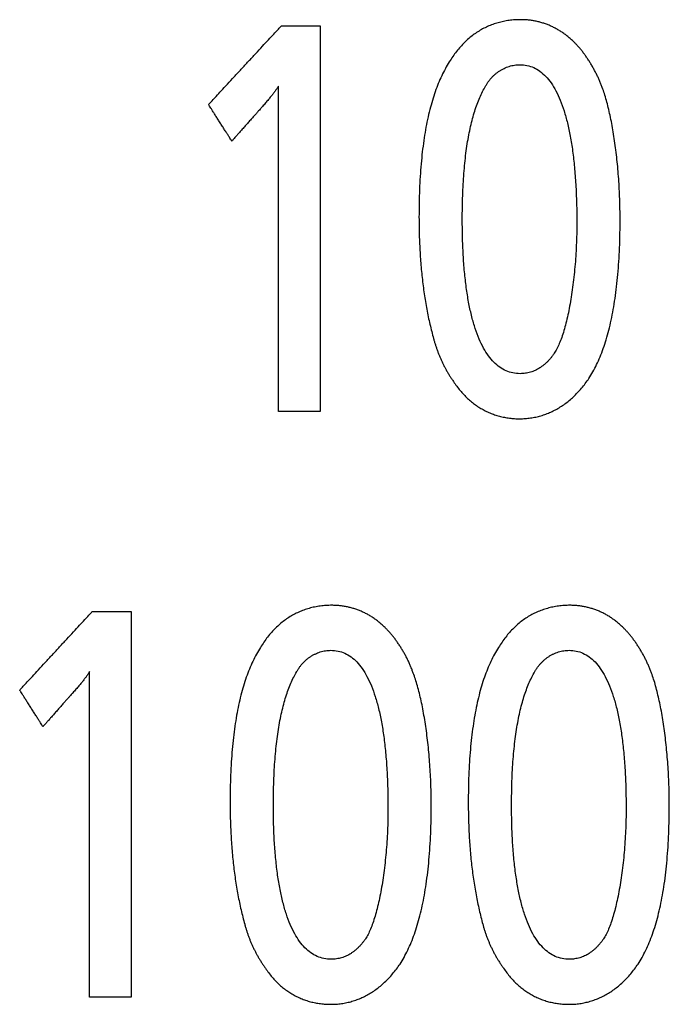
# Model space of a CAD drawing. Units: millimetres. Extents: x 14 to 405, y 10 to 286.
# Drawn here: x 333 to 335, y 175 to 177 of the extents above; entities that cross this region are included whole.
import ezdxf

# ---------------------------------------------------------------- set-up
doc = ezdxf.new("R2010")
doc.units = ezdxf.units.MM
doc.layers.get('0').update_dxf_attribs({"linetype": 'CONTINUOUS'})

msp = doc.modelspace()

# ---------------------------------------------------------------- linework, layer by layer
at = {"linetype": 'Continuous'}
for points, knots in [([(334.7696, 177.1854), (334.7716, 177.1835), (334.7756, 177.1795), (334.7814, 177.1732), (334.7871, 177.1666), (334.7927, 177.1595), (334.7982, 177.1521), (334.8036, 177.1445), (334.8089, 177.1365), (334.8139, 177.1284), (334.8188, 177.12), (334.8235, 177.1115), (334.828, 177.1028), (334.8322, 177.0941), (334.8361, 177.0853), (334.8398, 177.0764), (334.8441, 177.0652), (334.8489, 177.0512), (334.8541, 177.0337), (334.859, 177.015), (334.8636, 176.995), (334.8679, 176.974), (334.8718, 176.9519), (334.8754, 176.929), (334.8786, 176.9053), (334.8814, 176.8809), (334.8838, 176.8559), (334.8858, 176.8304), (334.8874, 176.8046), (334.8885, 176.7786), (334.8892, 176.7524), (334.8895, 176.7222), (334.8892, 176.6886), (334.8881, 176.652), (334.8863, 176.617), (334.8838, 176.5835), (334.8805, 176.5515), (334.8766, 176.521), (334.8719, 176.4921), (334.8665, 176.4646), (334.8604, 176.4386), (334.8536, 176.4141), (334.8461, 176.3911), (334.8378, 176.3695), (334.8289, 176.3494), (334.8192, 176.3307), (334.8094, 176.3143), (334.7994, 176.3003), (334.7896, 176.2879), (334.7794, 176.2765), (334.7688, 176.2659), (334.7578, 176.2561), (334.7464, 176.2472), (334.7346, 176.2392), (334.7224, 176.2321), (334.71, 176.226), (334.6972, 176.2207), (334.6842, 176.2164), (334.6708, 176.213), (334.6573, 176.2106), (334.6434, 176.2091), (334.6296, 176.2086), (334.6159, 176.209), (334.6025, 176.2103), (334.5894, 176.2124), (334.5766, 176.2154), (334.564, 176.2192), (334.5518, 176.2238), (334.54, 176.2293), (334.5285, 176.2356), (334.5174, 176.2427), (334.5067, 176.2506), (334.4964, 176.2593), (334.4865, 176.2689), (334.477, 176.2792), (334.468, 176.2903), (334.4608, 176.3005), (334.4547, 176.3093), (334.4499, 176.3166), (334.4453, 176.3239), (334.4409, 176.3314), (334.4368, 176.3389), (334.4328, 176.3465), (334.429, 176.3541), (334.4254, 176.3618), (334.422, 176.3695), (334.4189, 176.3773), (334.4159, 176.3851), (334.4131, 176.3929), (334.4105, 176.4008), (334.4081, 176.4087), (334.4051, 176.4201), (334.4009, 176.435), (334.3964, 176.4538), (334.3921, 176.473), (334.3882, 176.4926), (334.3847, 176.5125), (334.3815, 176.5329), (334.3787, 176.5536), (334.3762, 176.5747), (334.374, 176.5961), (334.3722, 176.6178), (334.3708, 176.6399), (334.3696, 176.6622), (334.3688, 176.6849), (334.3683, 176.7079), (334.3681, 176.7355), (334.3684, 176.7673), (334.3694, 176.8026), (334.3711, 176.8365), (334.3735, 176.8689), (334.3766, 176.8999), (334.3804, 176.9294), (334.3849, 176.9576), (334.39, 176.9843), (334.3959, 177.0097), (334.4026, 177.0337), (334.4099, 177.0563), (334.4179, 177.0776), (334.4267, 177.0976), (334.4362, 177.1163), (334.4461, 177.1329), (334.4556, 177.1478), (334.4652, 177.1609), (334.4753, 177.173), (334.4859, 177.1842), (334.4969, 177.1945), (334.5085, 177.2037), (334.5205, 177.212), (334.533, 177.2194), (334.5459, 177.2257), (334.5593, 177.2311), (334.573, 177.2355), (334.5872, 177.239), (334.6018, 177.2414), (334.6167, 177.2429), (334.6302, 177.2433), (334.6421, 177.243), (334.6522, 177.2423), (334.6622, 177.241), (334.672, 177.2391), (334.6818, 177.2368), (334.6914, 177.2339), (334.7009, 177.2306), (334.7102, 177.2267), (334.7193, 177.2223), (334.7282, 177.2174), (334.737, 177.212), (334.7455, 177.2061), (334.7538, 177.1997), (334.7619, 177.1928), (334.7671, 177.1879), (334.7696, 177.1854)], [0, 0, 0, 0, 0.008274, 0.016823, 0.025623, 0.034647, 0.043865, 0.053248, 0.062766, 0.072388, 0.082082, 0.091817, 0.101561, 0.111283, 0.12095, 0.130534, 0.140002, 0.156934, 0.175138, 0.194534, 0.215033, 0.236545, 0.258975, 0.282226, 0.306202, 0.330803, 0.355929, 0.381481, 0.407358, 0.43346, 0.459687, 0.485939, 0.524032, 0.560596, 0.595655, 0.629235, 0.661365, 0.692075, 0.721399, 0.749377, 0.77605, 0.801465, 0.825676, 0.848743, 0.870734, 0.891724, 0.9118, 0.927871, 0.943555, 0.95888, 0.973876, 0.988577, 1.003016, 1.017231, 1.03126, 1.045145, 1.058931, 1.072662, 1.086385, 1.10015, 1.114004, 1.127998, 1.14165, 1.155091, 1.168364, 1.181508, 1.194567, 1.207586, 1.220608, 1.233679, 1.246843, 1.260145, 1.273627, 1.287332, 1.3013, 1.315569, 1.330176, 1.338921, 1.347631, 1.356303, 1.36494, 1.373538, 1.382099, 1.39062, 1.399102, 1.407542, 1.415939, 1.424293, 1.432601, 1.440862, 1.449075, 1.457238, 1.476264, 1.495604, 1.515259, 1.535228, 1.555511, 1.576106, 1.59701, 1.61822, 1.639733, 1.661545, 1.683652, 1.706048, 1.728729, 1.751689, 1.774921, 1.811729, 1.847064, 1.880957, 1.91344, 1.944546, 1.974315, 2.002786, 2.030004, 2.056019, 2.080883, 2.104657, 2.127405, 2.149202, 2.170127, 2.190267, 2.206964, 2.223172, 2.23894, 2.254324, 2.269379, 2.284166, 2.298748, 2.31319, 2.327559, 2.341921, 2.356343, 2.370891, 2.385627, 2.400611, 2.415901, 2.42608, 2.436196, 2.446264, 2.4563, 2.46632, 2.47634, 2.486376, 2.496444, 2.506562, 2.516744, 2.527009, 2.537372, 2.547849, 2.558458, 2.569214, 2.569214, 2.569214, 2.569214]), ([(333.8227, 177.0233), (333.8235, 177.0242), (333.8265, 177.0275), (333.8331, 177.0346), (333.8433, 177.0456), (333.8565, 177.0599), (333.8721, 177.0768), (333.8894, 177.0955), (333.9077, 177.1152), (333.9263, 177.1353), (333.9446, 177.1551), (333.9618, 177.1737), (333.9774, 177.1906), (333.9907, 177.2049), (334.0009, 177.2159), (334.0075, 177.223), (334.0105, 177.2263), (334.0113, 177.2272)], [0, 0, 0, 0, 0.0035383, 0.0134947, 0.028882, 0.0487127, 0.0719993, 0.0977545, 0.1249908, 0.1527209, 0.1799572, 0.2057124, 0.228999, 0.2488297, 0.264217, 0.2741734, 0.2777117, 0.2777117, 0.2777117, 0.2777117]), ([(334.0113, 177.2272), (334.0117, 177.2272), (334.0134, 177.2272), (334.0169, 177.2272), (334.0223, 177.2272), (334.0294, 177.2272), (334.0377, 177.2272), (334.047, 177.2272), (334.0567, 177.2272), (334.0667, 177.2272), (334.0764, 177.2272), (334.0857, 177.2272), (334.094, 177.2272), (334.1011, 177.2272), (334.1065, 177.2272), (334.11, 177.2272), (334.1117, 177.2272), (334.1121, 177.2272)], [0, 0, 0, 0, 0.0012841, 0.0048975, 0.0104819, 0.0176789, 0.0261301, 0.0354772, 0.0453618, 0.0554256, 0.0653103, 0.0746574, 0.0831086, 0.0903056, 0.09589, 0.0995034, 0.1007875, 0.1007875, 0.1007875, 0.1007875]), ([(334.1121, 177.2272), (334.1121, 177.2229), (334.1121, 177.2067), (334.1121, 177.1721), (334.1121, 177.1179), (334.1121, 177.0477), (334.1121, 176.965), (334.1121, 176.8735), (334.1121, 176.7766), (334.1121, 176.678), (334.1121, 176.5811), (334.1121, 176.4896), (334.1121, 176.4069), (334.1121, 176.3367), (334.1121, 176.2825), (334.1121, 176.2478), (334.1121, 176.2316), (334.1121, 176.2274)], [0, 0, 0, 0, 0.0127377, 0.0485811, 0.1039754, 0.1753659, 0.2591979, 0.3519168, 0.4499676, 0.5497959, 0.6478467, 0.7405656, 0.8243976, 0.8957881, 0.9511824, 0.9870258, 0.9997635, 0.9997635, 0.9997635, 0.9997635]), ([(334.5408, 177.0712), (334.5381, 177.0664), (334.5326, 177.0566), (334.5254, 177.0409), (334.5186, 177.024), (334.5124, 177.0059), (334.5068, 176.9865), (334.5017, 176.9659), (334.4972, 176.944), (334.4932, 176.9209), (334.4898, 176.8966), (334.4868, 176.871), (334.4845, 176.8442), (334.4826, 176.8161), (334.4813, 176.7868), (334.4806, 176.7562), (334.4803, 176.7187), (334.4808, 176.6758), (334.4829, 176.6289), (334.4863, 176.5853), (334.4911, 176.5448), (334.4972, 176.5076), (334.5046, 176.4738), (334.5134, 176.4432), (334.5234, 176.4161), (334.5348, 176.3924), (334.5474, 176.3721), (334.5614, 176.3553), (334.5767, 176.3421), (334.5934, 176.3325), (334.6114, 176.3268), (334.6262, 176.3254), (334.6371, 176.3258), (334.6439, 176.3265), (334.6505, 176.3277), (334.6571, 176.3294), (334.6635, 176.3316), (334.6697, 176.3342), (334.6758, 176.3373), (334.6818, 176.3409), (334.6876, 176.345), (334.6932, 176.3494), (334.6987, 176.3544), (334.704, 176.3597), (334.7092, 176.3655), (334.7142, 176.3718), (334.72, 176.3797), (334.726, 176.3904), (334.7323, 176.4041), (334.7383, 176.4199), (334.744, 176.4376), (334.7493, 176.4571), (334.7543, 176.4783), (334.7588, 176.5008), (334.7629, 176.5247), (334.7666, 176.5498), (334.7697, 176.5759), (334.7724, 176.6028), (334.7745, 176.6305), (334.7761, 176.6587), (334.777, 176.6873), (334.7774, 176.7237), (334.7768, 176.7667), (334.7748, 176.8151), (334.7714, 176.8601), (334.7668, 176.9018), (334.7608, 176.94), (334.7534, 176.9748), (334.7448, 177.0061), (334.7349, 177.034), (334.7238, 177.0583), (334.7113, 177.079), (334.6975, 177.0962), (334.6824, 177.1097), (334.6659, 177.1195), (334.6481, 177.1253), (334.6334, 177.1268), (334.6225, 177.1264), (334.6155, 177.1255), (334.6086, 177.1242), (334.6018, 177.1223), (334.5951, 177.1199), (334.5885, 177.117), (334.5821, 177.1136), (334.5759, 177.1098), (334.57, 177.1055), (334.5643, 177.1008), (334.5589, 177.0957), (334.5538, 177.0901), (334.549, 177.0842), (334.5446, 177.0779), (334.5421, 177.0734), (334.5408, 177.0712)], [0, 0, 0, 0, 0.0164, 0.033653, 0.051823, 0.070964, 0.091123, 0.112339, 0.134646, 0.158073, 0.182646, 0.208387, 0.235315, 0.263445, 0.292794, 0.323373, 0.355193, 0.405205, 0.452108, 0.495907, 0.536617, 0.574267, 0.608903, 0.640598, 0.669459, 0.695642, 0.719377, 0.740987, 0.760921, 0.779769, 0.798252, 0.817152, 0.824066, 0.830887, 0.837649, 0.844382, 0.85112, 0.857892, 0.86473, 0.871662, 0.878713, 0.88591, 0.893273, 0.900824, 0.90858, 0.916559, 0.924775, 0.938043, 0.953171, 0.970101, 0.988743, 1.008987, 1.030712, 1.053789, 1.078084, 1.103459, 1.129777, 1.156896, 1.184676, 1.212976, 1.241656, 1.270575, 1.322233, 1.370624, 1.415756, 1.457649, 1.496331, 1.531853, 1.564287, 1.593742, 1.620377, 1.644419, 1.666195, 1.686164, 1.704934, 1.723255, 1.741953, 1.748959, 1.755974, 1.763013, 1.770084, 1.777196, 1.784353, 1.791562, 1.798826, 1.806149, 1.813535, 1.820986, 1.82851, 1.83611, 1.843796, 1.851574, 1.851574, 1.851574, 1.851574]), ([(334.0037, 177.0712), (334.0031, 177.0703), (334.0021, 177.0683), (334.0003, 177.0655), (333.9983, 177.0625), (333.9962, 177.0595), (333.9939, 177.0563), (333.9914, 177.0529), (333.9887, 177.0495), (333.9858, 177.0458), (333.9827, 177.042), (333.9794, 177.0381), (333.976, 177.034), (333.9723, 177.0297), (333.9684, 177.0252), (333.9645, 177.0205), (333.9614, 177.0175), (333.9602, 177.0158)], [0, 0, 0, 0, 0.00317774, 0.00653607, 0.01008478, 0.01383313, 0.01778987, 0.02196336, 0.02636161, 0.03099238, 0.0358632, 0.04098139, 0.04635415, 0.05198856, 0.05789159, 0.06407017, 0.07053107, 0.07053107, 0.07053107, 0.07053107]), ([(334.0037, 177.0613), (334.0037, 177.0614), (334.0037, 177.0615), (334.0037, 177.0619), (334.0037, 177.0624), (334.0037, 177.0631), (334.0037, 177.0639), (334.0037, 177.0648), (334.0037, 177.0657), (334.0037, 177.0667), (334.0037, 177.0677), (334.0037, 177.0686), (334.0037, 177.0694), (334.0037, 177.0701), (334.0037, 177.0706), (334.0037, 177.071), (334.0037, 177.0711), (334.0037, 177.0712)], [0, 0, 0, 0, 0.000125332, 0.000478012, 0.001023062, 0.001725506, 0.002550368, 0.003462671, 0.004427439, 0.005409695, 0.006374463, 0.007286766, 0.008111628, 0.008814072, 0.009359123, 0.009711802, 0.009837134, 0.009837134, 0.009837134, 0.009837134]), ([(334.0037, 177.0085), (334.0037, 177.0087), (334.0037, 177.0096), (334.0037, 177.0114), (334.0037, 177.0143), (334.0037, 177.018), (334.0037, 177.0224), (334.0037, 177.0272), (334.0037, 177.0323), (334.0037, 177.0375), (334.0037, 177.0426), (334.0037, 177.0475), (334.0037, 177.0518), (334.0037, 177.0555), (334.0037, 177.0584), (334.0037, 177.0602), (334.0037, 177.0611), (334.0037, 177.0613)], [0, 0, 0, 0, 0.00067284, 0.00256617, 0.00549223, 0.00926324, 0.01369145, 0.01858908, 0.02376836, 0.02904152, 0.0342208, 0.03911843, 0.04354664, 0.04731765, 0.05024371, 0.05213704, 0.05280988, 0.05280988, 0.05280988, 0.05280988]), ([(333.8829, 176.9286), (333.8827, 176.929), (333.8817, 176.9305), (333.8796, 176.9338), (333.8763, 176.939), (333.8721, 176.9456), (333.8671, 176.9534), (333.8616, 176.9621), (333.8558, 176.9713), (333.8498, 176.9806), (333.844, 176.9898), (333.8385, 176.9985), (333.8335, 177.0063), (333.8293, 177.013), (333.826, 177.0181), (333.8239, 177.0214), (333.8229, 177.0229), (333.8227, 177.0233)], [0, 0, 0, 0, 0.0014304, 0.0054555, 0.0116762, 0.0196932, 0.0291073, 0.0395194, 0.0505303, 0.0617407, 0.0727516, 0.0831637, 0.0925778, 0.1005948, 0.1068155, 0.1108406, 0.112271, 0.112271, 0.112271, 0.112271]), ([(333.9602, 177.0158), (333.9599, 177.0154), (333.9586, 177.014), (333.956, 177.011), (333.9518, 177.0062), (333.9463, 177.0001), (333.94, 176.9929), (333.9329, 176.9849), (333.9254, 176.9765), (333.9178, 176.9679), (333.9103, 176.9594), (333.9032, 176.9515), (333.8968, 176.9442), (333.8914, 176.9381), (333.8872, 176.9334), (333.8845, 176.9304), (333.8832, 176.929), (333.8829, 176.9286)], [0, 0, 0, 0, 0.0014844, 0.0056613, 0.0121166, 0.020436, 0.0302052, 0.04101, 0.0524362, 0.0640695, 0.0754957, 0.0863005, 0.0960697, 0.1043891, 0.1108444, 0.1150213, 0.1165057, 0.1165057, 0.1165057, 0.1165057]), ([(334.0037, 176.2274), (334.0037, 176.2307), (334.0037, 176.2434), (334.0037, 176.2704), (334.0037, 176.3128), (334.0037, 176.3677), (334.0037, 176.4322), (334.0037, 176.5037), (334.0037, 176.5794), (334.0037, 176.6565), (334.0037, 176.7322), (334.0037, 176.8037), (334.0037, 176.8683), (334.0037, 176.9231), (334.0037, 176.9655), (334.0037, 176.9925), (334.0037, 177.0052), (334.0037, 177.0085)], [0, 0, 0, 0, 0.0099518, 0.0379558, 0.0812347, 0.1370112, 0.2025082, 0.2749483, 0.3515542, 0.4295488, 0.5061547, 0.5785948, 0.6440917, 0.6998683, 0.7431472, 0.7711512, 0.781103, 0.781103, 0.781103, 0.781103]), ([(334.1121, 176.2274), (334.1116, 176.2274), (334.1099, 176.2274), (334.1061, 176.2274), (334.1002, 176.2274), (334.0926, 176.2274), (334.0837, 176.2274), (334.0738, 176.2274), (334.0633, 176.2274), (334.0526, 176.2274), (334.0421, 176.2274), (334.0321, 176.2274), (334.0232, 176.2274), (334.0156, 176.2274), (334.0097, 176.2274), (334.0059, 176.2274), (334.0042, 176.2274), (334.0037, 176.2274)], [0, 0, 0, 0, 0.0013809, 0.0052665, 0.0112716, 0.0190108, 0.0280988, 0.0381501, 0.0487795, 0.0596016, 0.0702309, 0.0802823, 0.0893702, 0.0971094, 0.1031145, 0.1070002, 0.1083811, 0.1083811, 0.1083811, 0.1083811]), ([(333.3332, 175.5053), (333.334, 175.5062), (333.3371, 175.5095), (333.3436, 175.5166), (333.3538, 175.5276), (333.367, 175.5419), (333.3826, 175.5588), (333.3998, 175.5775), (333.4181, 175.5973), (333.4367, 175.6174), (333.4549, 175.6371), (333.4722, 175.6558), (333.4877, 175.6727), (333.5009, 175.687), (333.5111, 175.6981), (333.5177, 175.7051), (333.5207, 175.7084), (333.5215, 175.7093)], [0, 0, 0, 0, 0.0035369, 0.0134895, 0.0288708, 0.0486938, 0.0719714, 0.0977167, 0.1249424, 0.1526617, 0.1798875, 0.2056327, 0.2289103, 0.2487333, 0.2641146, 0.2740673, 0.2776042, 0.2776042, 0.2776042, 0.2776042]), ([(333.5215, 175.7093), (333.522, 175.7093), (333.5236, 175.7093), (333.5271, 175.7093), (333.5325, 175.7093), (333.5396, 175.7093), (333.548, 175.7093), (333.5572, 175.7093), (333.5669, 175.7093), (333.5769, 175.7093), (333.5867, 175.7093), (333.5959, 175.7093), (333.6042, 175.7093), (333.6113, 175.7093), (333.6168, 175.7093), (333.6203, 175.7093), (333.6219, 175.7093), (333.6223, 175.7093)], [0, 0, 0, 0, 0.0012841, 0.0048975, 0.0104819, 0.0176789, 0.0261301, 0.0354772, 0.0453618, 0.0554256, 0.0653103, 0.0746574, 0.0831086, 0.0903056, 0.09589, 0.0995034, 0.1007875, 0.1007875, 0.1007875, 0.1007875]), ([(333.6223, 175.7093), (333.6223, 175.7051), (333.6223, 175.6889), (333.6223, 175.6542), (333.6223, 175.6), (333.6223, 175.5298), (333.6223, 175.4471), (333.6223, 175.3556), (333.6223, 175.2587), (333.6223, 175.16), (333.6223, 175.0631), (333.6223, 174.9716), (333.6223, 174.8889), (333.6223, 174.8187), (333.6223, 174.7645), (333.6223, 174.7298), (333.6223, 174.7136), (333.6223, 174.7094)], [0, 0, 0, 0, 0.0127399, 0.0485895, 0.1039934, 0.1753962, 0.2592427, 0.3519775, 0.4500453, 0.5498908, 0.6479586, 0.7406934, 0.8245399, 0.8959427, 0.9513466, 0.9871962, 0.9999361, 0.9999361, 0.9999361, 0.9999361]), ([(334.2802, 175.6675), (334.2822, 175.6656), (334.2862, 175.6616), (334.2919, 175.6553), (334.2977, 175.6486), (334.3033, 175.6416), (334.3088, 175.6342), (334.3142, 175.6265), (334.3195, 175.6185), (334.3245, 175.6104), (334.3294, 175.602), (334.3341, 175.5935), (334.3385, 175.5848), (334.3426, 175.5761), (334.3465, 175.5672), (334.3501, 175.5584), (334.3542, 175.5472), (334.3592, 175.5332), (334.3644, 175.5158), (334.3693, 175.4971), (334.374, 175.4772), (334.3782, 175.4562), (334.3822, 175.4342), (334.3858, 175.4112), (334.389, 175.3875), (334.3919, 175.3631), (334.3943, 175.3381), (334.3963, 175.3126), (334.3979, 175.2868), (334.3991, 175.2607), (334.3998, 175.2344), (334.4001, 175.2042), (334.3997, 175.1706), (334.3986, 175.1341), (334.3968, 175.0991), (334.3943, 175.0656), (334.391, 175.0336), (334.387, 175.0031), (334.3824, 174.9742), (334.3769, 174.9467), (334.3708, 174.9207), (334.364, 174.8962), (334.3565, 174.8731), (334.3482, 174.8516), (334.3393, 174.8314), (334.3297, 174.8127), (334.32, 174.7963), (334.3099, 174.7823), (334.3001, 174.77), (334.2899, 174.7585), (334.2793, 174.7479), (334.2682, 174.7382), (334.2568, 174.7293), (334.245, 174.7214), (334.2329, 174.7143), (334.2204, 174.7081), (334.2076, 174.7028), (334.1945, 174.6985), (334.1812, 174.6951), (334.1676, 174.6927), (334.1537, 174.6912), (334.1399, 174.6908), (334.1262, 174.6912), (334.1128, 174.6925), (334.0997, 174.6946), (334.0869, 174.6975), (334.0744, 174.7013), (334.0622, 174.7059), (334.0504, 174.7114), (334.0389, 174.7177), (334.0278, 174.7248), (334.0171, 174.7327), (334.0068, 174.7414), (333.9969, 174.7509), (333.9875, 174.7613), (333.9785, 174.7724), (333.9714, 174.7827), (333.9652, 174.7914), (333.9604, 174.7987), (333.9558, 174.806), (333.9514, 174.8134), (333.9472, 174.8209), (333.9433, 174.8285), (333.9395, 174.8361), (333.9359, 174.8438), (333.9325, 174.8515), (333.9293, 174.8593), (333.9263, 174.8671), (333.9236, 174.8749), (333.921, 174.8828), (333.9186, 174.8906), (333.9154, 174.902), (333.9114, 174.917), (333.9068, 174.9358), (333.9026, 174.955), (333.8988, 174.9746), (333.8952, 174.9946), (333.892, 175.015), (333.8892, 175.0357), (333.8867, 175.0568), (333.8845, 175.0782), (333.8827, 175.0999), (333.8812, 175.1219), (333.88, 175.1443), (333.8792, 175.1669), (333.8787, 175.1899), (333.8785, 175.2175), (333.8788, 175.2493), (333.8798, 175.2847), (333.8815, 175.3186), (333.8839, 175.351), (333.887, 175.3819), (333.8908, 175.4115), (333.8952, 175.4396), (333.9004, 175.4664), (333.9063, 175.4917), (333.9129, 175.5157), (333.9203, 175.5384), (333.9283, 175.5597), (333.9371, 175.5797), (333.9466, 175.5985), (333.9564, 175.615), (333.966, 175.6299), (333.9756, 175.643), (333.9857, 175.6551), (333.9963, 175.6663), (334.0074, 175.6765), (334.019, 175.6857), (334.0311, 175.694), (334.0436, 175.7014), (334.0565, 175.7077), (334.0698, 175.7131), (334.0836, 175.7175), (334.0978, 175.721), (334.1123, 175.7234), (334.1273, 175.7249), (334.1408, 175.7253), (334.1526, 175.725), (334.1627, 175.7242), (334.1727, 175.7229), (334.1826, 175.7211), (334.1924, 175.7188), (334.202, 175.7159), (334.2115, 175.7126), (334.2208, 175.7087), (334.2299, 175.7043), (334.2389, 175.6994), (334.2476, 175.6941), (334.2561, 175.6882), (334.2644, 175.6818), (334.2725, 175.6749), (334.2776, 175.67), (334.2802, 175.6675)], [0, 0, 0, 0, 0.008298, 0.016872, 0.025694, 0.034738, 0.043972, 0.053368, 0.062894, 0.072518, 0.08221, 0.091937, 0.101667, 0.111369, 0.121013, 0.130567, 0.140002, 0.156884, 0.175046, 0.194405, 0.214876, 0.236367, 0.258784, 0.282031, 0.30601, 0.330623, 0.355769, 0.38135, 0.407264, 0.433413, 0.459695, 0.486012, 0.524072, 0.560609, 0.595646, 0.62921, 0.661328, 0.692032, 0.721355, 0.749336, 0.776016, 0.801441, 0.825664, 0.848742, 0.870742, 0.891737, 0.91181, 0.927872, 0.943548, 0.958866, 0.973856, 0.988552, 1.002989, 1.017203, 1.031235, 1.045128, 1.058927, 1.072679, 1.086431, 1.100234, 1.114138, 1.128194, 1.141813, 1.155227, 1.168473, 1.181593, 1.19463, 1.207627, 1.220629, 1.233681, 1.246827, 1.260113, 1.273581, 1.287276, 1.301237, 1.315505, 1.330118, 1.338854, 1.347552, 1.356213, 1.364836, 1.373423, 1.381973, 1.390484, 1.398958, 1.407392, 1.415786, 1.424139, 1.432448, 1.440714, 1.448933, 1.457104, 1.476145, 1.495502, 1.515173, 1.535157, 1.555453, 1.576057, 1.596967, 1.618179, 1.63969, 1.661495, 1.683589, 1.705968, 1.728627, 1.751559, 1.77476, 1.811597, 1.846955, 1.880863, 1.913356, 1.944468, 1.974239, 2.002711, 2.029929, 2.055944, 2.080811, 2.10459, 2.127348, 2.149158, 2.170103, 2.190269, 2.206956, 2.223158, 2.238924, 2.254306, 2.269362, 2.284152, 2.298737, 2.313182, 2.327554, 2.341918, 2.356343, 2.370892, 2.385628, 2.400613, 2.415903, 2.426084, 2.436206, 2.446282, 2.456328, 2.466359, 2.476388, 2.486432, 2.496505, 2.506622, 2.5168, 2.527054, 2.537398, 2.54785, 2.558425, 2.569136, 2.569136, 2.569136, 2.569136]), ([(334.8973, 175.6675), (334.8993, 175.6656), (334.9033, 175.6616), (334.909, 175.6553), (334.9147, 175.6486), (334.9204, 175.6416), (334.9259, 175.6342), (334.9313, 175.6265), (334.9365, 175.6185), (334.9416, 175.6104), (334.9465, 175.602), (334.9512, 175.5935), (334.9557, 175.5848), (334.9599, 175.5761), (334.9638, 175.5672), (334.9675, 175.5584), (334.9718, 175.5472), (334.9766, 175.5332), (334.9818, 175.5158), (334.9866, 175.4971), (334.9912, 175.4772), (334.9955, 175.4562), (334.9994, 175.4342), (335.0029, 175.4112), (335.0061, 175.3875), (335.0089, 175.3631), (335.0113, 175.3381), (335.0133, 175.3126), (335.0149, 175.2868), (335.0161, 175.2607), (335.0168, 175.2344), (335.017, 175.2042), (335.0167, 175.1706), (335.0156, 175.1341), (335.0138, 175.0991), (335.0113, 175.0656), (335.0081, 175.0336), (335.0041, 175.0031), (334.9995, 174.9742), (334.9941, 174.9467), (334.988, 174.9207), (334.9811, 174.8962), (334.9736, 174.8731), (334.9654, 174.8515), (334.9564, 174.8314), (334.9467, 174.8127), (334.937, 174.7963), (334.9269, 174.7823), (334.9172, 174.77), (334.9071, 174.7585), (334.8965, 174.7479), (334.8854, 174.7382), (334.874, 174.7293), (334.8623, 174.7214), (334.8501, 174.7143), (334.8377, 174.7081), (334.8249, 174.7028), (334.8119, 174.6985), (334.7985, 174.6951), (334.785, 174.6927), (334.7712, 174.6912), (334.7573, 174.6908), (334.7436, 174.6912), (334.7302, 174.6925), (334.717, 174.6946), (334.7042, 174.6975), (334.6917, 174.7013), (334.6795, 174.7059), (334.6676, 174.7114), (334.6562, 174.7177), (334.6451, 174.7248), (334.6343, 174.7327), (334.624, 174.7414), (334.6142, 174.7509), (334.6047, 174.7613), (334.5957, 174.7724), (334.5885, 174.7827), (334.5823, 174.7914), (334.5776, 174.7987), (334.5729, 174.806), (334.5685, 174.8134), (334.5644, 174.8209), (334.5604, 174.8285), (334.5566, 174.8361), (334.553, 174.8438), (334.5496, 174.8515), (334.5464, 174.8593), (334.5434, 174.8671), (334.5406, 174.8749), (334.5381, 174.8828), (334.5357, 174.8906), (334.5326, 174.902), (334.5286, 174.917), (334.5241, 174.9358), (334.5199, 174.955), (334.516, 174.9746), (334.5125, 174.9946), (334.5093, 175.015), (334.5065, 175.0357), (334.504, 175.0568), (334.5018, 175.0782), (334.5, 175.0999), (334.4985, 175.1219), (334.4974, 175.1443), (334.4965, 175.1669), (334.496, 175.1899), (334.4958, 175.2175), (334.4961, 175.2493), (334.4971, 175.2847), (334.4988, 175.3186), (334.5012, 175.351), (334.5043, 175.3819), (334.508, 175.4115), (334.5125, 175.4396), (334.5177, 175.4664), (334.5235, 175.4917), (334.5301, 175.5157), (334.5374, 175.5384), (334.5455, 175.5597), (334.5542, 175.5797), (334.5637, 175.5985), (334.5736, 175.615), (334.5831, 175.6299), (334.5928, 175.643), (334.6029, 175.6551), (334.6135, 175.6663), (334.6246, 175.6765), (334.6362, 175.6857), (334.6483, 175.694), (334.6608, 175.7014), (334.6737, 175.7077), (334.6871, 175.7131), (334.7009, 175.7175), (334.7151, 175.721), (334.7297, 175.7234), (334.7446, 175.7249), (334.7581, 175.7253), (334.7699, 175.725), (334.78, 175.7242), (334.7899, 175.7229), (334.7998, 175.7211), (334.8095, 175.7188), (334.8191, 175.7159), (334.8285, 175.7126), (334.8378, 175.7087), (334.8469, 175.7043), (334.8559, 175.6994), (334.8646, 175.694), (334.8732, 175.6882), (334.8815, 175.6818), (334.8896, 175.6749), (334.8948, 175.6701), (334.8973, 175.6675)], [0, 0, 0, 0, 0.008275, 0.016831, 0.02564, 0.034674, 0.043904, 0.0533, 0.06283, 0.072464, 0.082169, 0.091914, 0.101666, 0.111393, 0.121066, 0.130652, 0.140121, 0.156981, 0.175125, 0.194469, 0.214928, 0.236409, 0.258819, 0.28206, 0.306034, 0.330644, 0.355788, 0.381367, 0.40728, 0.433428, 0.45971, 0.486027, 0.524088, 0.560624, 0.59566, 0.629222, 0.661338, 0.692039, 0.721359, 0.749337, 0.776014, 0.801438, 0.825662, 0.848746, 0.870758, 0.891773, 0.911877, 0.927902, 0.943547, 0.958838, 0.973806, 0.988483, 1.002902, 1.017101, 1.031119, 1.044996, 1.058775, 1.072502, 1.086223, 1.099987, 1.113841, 1.127834, 1.141516, 1.154979, 1.168264, 1.181413, 1.194472, 1.207484, 1.220497, 1.233557, 1.246709, 1.26, 1.273475, 1.287178, 1.301151, 1.315433, 1.330064, 1.338801, 1.347502, 1.356167, 1.364796, 1.373388, 1.381943, 1.39046, 1.398937, 1.407373, 1.415768, 1.42412, 1.432427, 1.440687, 1.4489, 1.457063, 1.476096, 1.495447, 1.515113, 1.535093, 1.555386, 1.575988, 1.596896, 1.618107, 1.639617, 1.661422, 1.683516, 1.705895, 1.728553, 1.751486, 1.774686, 1.811524, 1.846881, 1.880789, 1.913281, 1.944392, 1.974161, 2.00263, 2.029845, 2.055856, 2.080718, 2.104493, 2.127246, 2.149053, 2.169995, 2.19016, 2.206848, 2.223054, 2.238826, 2.254217, 2.269283, 2.284085, 2.298684, 2.313144, 2.327531, 2.341911, 2.356349, 2.37091, 2.385656, 2.400647, 2.415939, 2.426083, 2.436166, 2.446201, 2.456207, 2.466199, 2.476193, 2.486207, 2.496256, 2.506357, 2.516527, 2.526782, 2.537138, 2.547612, 2.558219, 2.568975, 2.568975, 2.568975, 2.568975]), ([(334.0513, 175.5533), (334.0487, 175.5485), (334.0432, 175.5388), (334.0359, 175.523), (334.0291, 175.5061), (334.023, 175.488), (334.0173, 175.4686), (334.0122, 175.448), (334.0077, 175.4261), (334.0037, 175.403), (334.0002, 175.3786), (333.9973, 175.353), (333.9949, 175.3262), (333.993, 175.2981), (333.9917, 175.2687), (333.9909, 175.2382), (333.9906, 175.2007), (333.9912, 175.1578), (333.9932, 175.1109), (333.9967, 175.0673), (334.0014, 175.0268), (334.0076, 174.9896), (334.015, 174.9558), (334.0238, 174.9253), (334.0338, 174.8981), (334.0452, 174.8744), (334.0578, 174.8542), (334.0718, 174.8374), (334.0872, 174.8242), (334.1039, 174.8147), (334.1219, 174.8089), (334.1367, 174.8075), (334.1476, 174.8079), (334.1544, 174.8086), (334.161, 174.8098), (334.1675, 174.8115), (334.1739, 174.8137), (334.1802, 174.8163), (334.1863, 174.8194), (334.1922, 174.823), (334.198, 174.827), (334.2037, 174.8315), (334.2092, 174.8364), (334.2145, 174.8418), (334.2197, 174.8476), (334.2247, 174.8539), (334.2306, 174.8618), (334.2365, 174.8725), (334.2429, 174.8862), (334.2488, 174.902), (334.2545, 174.9197), (334.2599, 174.9392), (334.2648, 174.9603), (334.2694, 174.9829), (334.2735, 175.0068), (334.2771, 175.0319), (334.2803, 175.058), (334.283, 175.0849), (334.2851, 175.1126), (334.2866, 175.1408), (334.2876, 175.1695), (334.2879, 175.2059), (334.2874, 175.2489), (334.2854, 175.2972), (334.282, 175.3422), (334.2773, 175.3839), (334.2713, 175.4221), (334.2639, 175.4569), (334.2553, 175.4882), (334.2454, 175.516), (334.2342, 175.5403), (334.2217, 175.5611), (334.2079, 175.5782), (334.1927, 175.5917), (334.1762, 175.6015), (334.1584, 175.6073), (334.1436, 175.6088), (334.1327, 175.6083), (334.1258, 175.6075), (334.1189, 175.6062), (334.1121, 175.6043), (334.1054, 175.6019), (334.0989, 175.599), (334.0925, 175.5957), (334.0863, 175.5919), (334.0804, 175.5876), (334.0747, 175.5829), (334.0693, 175.5778), (334.0643, 175.5723), (334.0595, 175.5663), (334.0552, 175.56), (334.0526, 175.5555), (334.0513, 175.5533)], [0, 0, 0, 0, 0.016402, 0.033664, 0.051847, 0.071004, 0.09118, 0.112415, 0.134742, 0.15819, 0.182782, 0.208541, 0.235484, 0.263628, 0.292986, 0.323571, 0.355394, 0.405403, 0.4523, 0.49609, 0.536788, 0.574424, 0.609046, 0.640726, 0.669574, 0.695747, 0.719476, 0.741086, 0.761027, 0.779891, 0.798399, 0.817331, 0.824212, 0.831006, 0.837743, 0.844456, 0.851177, 0.857936, 0.864766, 0.871693, 0.878745, 0.885947, 0.893322, 0.900892, 0.908674, 0.916688, 0.924946, 0.938188, 0.953296, 0.970213, 0.988847, 1.009089, 1.030816, 1.053899, 1.078202, 1.103588, 1.129917, 1.157047, 1.184838, 1.213146, 1.241832, 1.270753, 1.322409, 1.370794, 1.415918, 1.457799, 1.49647, 1.531981, 1.564405, 1.593853, 1.620484, 1.644528, 1.666313, 1.686298, 1.705092, 1.723444, 1.742176, 1.749149, 1.756136, 1.763148, 1.770195, 1.777282, 1.784417, 1.791602, 1.798842, 1.806141, 1.813502, 1.820929, 1.828428, 1.836006, 1.84367, 1.851431, 1.851431, 1.851431, 1.851431]), ([(334.6683, 175.5533), (334.6656, 175.5486), (334.6602, 175.5387), (334.6529, 175.523), (334.6462, 175.5061), (334.6401, 175.488), (334.6345, 175.4686), (334.6294, 175.448), (334.6249, 175.4261), (334.6209, 175.403), (334.6175, 175.3786), (334.6146, 175.353), (334.6122, 175.3262), (334.6103, 175.2981), (334.609, 175.2687), (334.6083, 175.2382), (334.608, 175.2007), (334.6085, 175.1578), (334.6106, 175.1109), (334.614, 175.0673), (334.6188, 175.0268), (334.6249, 174.9896), (334.6323, 174.9558), (334.6411, 174.9253), (334.6511, 174.8981), (334.6625, 174.8744), (334.6751, 174.8542), (334.6891, 174.8374), (334.7044, 174.8242), (334.7211, 174.8147), (334.7391, 174.8089), (334.7539, 174.8075), (334.7648, 174.8079), (334.7716, 174.8086), (334.7782, 174.8098), (334.7848, 174.8115), (334.7911, 174.8137), (334.7974, 174.8163), (334.8035, 174.8194), (334.8094, 174.823), (334.8152, 174.827), (334.8209, 174.8315), (334.8263, 174.8364), (334.8317, 174.8418), (334.8369, 174.8476), (334.8418, 174.8539), (334.8477, 174.8618), (334.8537, 174.8725), (334.86, 174.8862), (334.8659, 174.902), (334.8716, 174.9197), (334.8769, 174.9392), (334.8819, 174.9603), (334.8864, 174.9829), (334.8906, 175.0068), (334.8942, 175.0319), (334.8974, 175.058), (334.9001, 175.0849), (334.9022, 175.1126), (334.9038, 175.1408), (334.9047, 175.1695), (334.9051, 175.2059), (334.9045, 175.2489), (334.9025, 175.2972), (334.8992, 175.3422), (334.8945, 175.3839), (334.8885, 175.4221), (334.8811, 175.4569), (334.8725, 175.4882), (334.8627, 175.516), (334.8515, 175.5403), (334.839, 175.5611), (334.8252, 175.5782), (334.8101, 175.5917), (334.7936, 175.6015), (334.7758, 175.6073), (334.7611, 175.6088), (334.7502, 175.6083), (334.7433, 175.6075), (334.7363, 175.6062), (334.7295, 175.6043), (334.7228, 175.6019), (334.7162, 175.599), (334.7098, 175.5957), (334.7036, 175.5919), (334.6976, 175.5876), (334.6919, 175.5829), (334.6865, 175.5778), (334.6814, 175.5723), (334.6766, 175.5663), (334.6722, 175.56), (334.6696, 175.5556), (334.6683, 175.5533)], [0, 0, 0, 0, 0.016386, 0.033633, 0.051804, 0.07095, 0.091117, 0.112345, 0.134667, 0.15811, 0.182699, 0.208455, 0.235397, 0.263539, 0.292897, 0.323482, 0.355305, 0.405315, 0.452211, 0.496001, 0.536699, 0.574335, 0.608955, 0.640634, 0.669478, 0.695647, 0.719368, 0.740967, 0.760893, 0.779736, 0.798217, 0.817117, 0.824029, 0.830844, 0.837595, 0.844316, 0.851039, 0.857797, 0.864621, 0.87154, 0.878584, 0.885777, 0.893144, 0.900706, 0.908483, 0.916492, 0.92475, 0.937977, 0.953076, 0.969987, 0.988619, 1.00886, 1.030588, 1.053672, 1.077976, 1.103364, 1.129694, 1.156826, 1.184617, 1.212926, 1.241612, 1.270533, 1.322189, 1.370574, 1.415697, 1.457577, 1.496245, 1.531751, 1.564169, 1.593608, 1.620227, 1.644255, 1.666021, 1.685981, 1.704746, 1.723066, 1.741763, 1.748741, 1.75574, 1.762772, 1.769844, 1.776962, 1.78413, 1.791352, 1.798629, 1.805964, 1.81336, 1.820821, 1.82835, 1.835955, 1.843642, 1.851421, 1.851421, 1.851421, 1.851421]), ([(333.5141, 175.5533), (333.5135, 175.5524), (333.5125, 175.5505), (333.5107, 175.5476), (333.5088, 175.5447), (333.5067, 175.5416), (333.5044, 175.5384), (333.5019, 175.535), (333.4992, 175.5316), (333.4963, 175.5279), (333.4932, 175.5242), (333.49, 175.5202), (333.4865, 175.5161), (333.4829, 175.5119), (333.479, 175.5074), (333.4751, 175.5027), (333.472, 175.4999), (333.4708, 175.4981)], [0, 0, 0, 0, 0.00316337, 0.00651158, 0.01005347, 0.01379729, 0.01775079, 0.02192133, 0.02631591, 0.03094127, 0.0358039, 0.0409101, 0.04626603, 0.0518777, 0.05775103, 0.06389187, 0.07030589, 0.07030589, 0.07030589, 0.07030589]), ([(333.5141, 175.5435), (333.5141, 175.5435), (333.5141, 175.5437), (333.5141, 175.544), (333.5141, 175.5445), (333.5141, 175.5452), (333.5141, 175.546), (333.5141, 175.5469), (333.5141, 175.5479), (333.5141, 175.5489), (333.5141, 175.5498), (333.5141, 175.5507), (333.5141, 175.5515), (333.5141, 175.5522), (333.5141, 175.5528), (333.5141, 175.5531), (333.5141, 175.5533), (333.5141, 175.5533)], [0, 0, 0, 0, 0.000125332, 0.000478012, 0.001023062, 0.001725506, 0.002550368, 0.003462671, 0.004427439, 0.005409695, 0.006374463, 0.007286766, 0.008111628, 0.008814072, 0.009359123, 0.009711802, 0.009837134, 0.009837134, 0.009837134, 0.009837134]), ([(333.5141, 175.4907), (333.5141, 175.4909), (333.5141, 175.4917), (333.5141, 175.4936), (333.5141, 175.4964), (333.5141, 175.5001), (333.5141, 175.5045), (333.5141, 175.5093), (333.5141, 175.5145), (333.5141, 175.5197), (333.5141, 175.5248), (333.5141, 175.5296), (333.5141, 175.534), (333.5141, 175.5377), (333.5141, 175.5406), (333.5141, 175.5424), (333.5141, 175.5432), (333.5141, 175.5435)], [0, 0, 0, 0, 0.00067284, 0.00256617, 0.00549223, 0.00926324, 0.01369145, 0.01858908, 0.02376836, 0.02904152, 0.0342208, 0.03911843, 0.04354664, 0.04731765, 0.05024371, 0.05213704, 0.05280988, 0.05280988, 0.05280988, 0.05280988]), ([(333.3935, 175.4107), (333.3932, 175.4111), (333.3922, 175.4127), (333.3901, 175.416), (333.3869, 175.4211), (333.3827, 175.4277), (333.3777, 175.4355), (333.3722, 175.4442), (333.3663, 175.4534), (333.3604, 175.4627), (333.3545, 175.4719), (333.349, 175.4805), (333.3441, 175.4883), (333.3398, 175.495), (333.3366, 175.5001), (333.3345, 175.5034), (333.3335, 175.5049), (333.3332, 175.5053)], [0, 0, 0, 0, 0.0014286, 0.0054485, 0.011661, 0.0196676, 0.0290695, 0.0394681, 0.0504647, 0.0616607, 0.0726573, 0.0830559, 0.0924578, 0.1004644, 0.1066769, 0.1106968, 0.1121254, 0.1121254, 0.1121254, 0.1121254]), ([(333.4708, 175.4981), (333.4705, 175.4977), (333.4692, 175.4963), (333.4665, 175.4933), (333.4623, 175.4885), (333.4569, 175.4824), (333.4505, 175.4752), (333.4434, 175.4672), (333.4359, 175.4587), (333.4283, 175.4501), (333.4208, 175.4416), (333.4137, 175.4336), (333.4074, 175.4264), (333.4019, 175.4203), (333.3977, 175.4156), (333.395, 175.4125), (333.3938, 175.4111), (333.3935, 175.4107)], [0, 0, 0, 0, 0.001486, 0.0056676, 0.01213, 0.0204586, 0.0302387, 0.0410555, 0.0524943, 0.0641405, 0.0755794, 0.0863962, 0.0961762, 0.1045048, 0.1109672, 0.1151488, 0.1166348, 0.1166348, 0.1166348, 0.1166348]), ([(333.5141, 174.7094), (333.5141, 174.7127), (333.5141, 174.7253), (333.5141, 174.7524), (333.5141, 174.7948), (333.5141, 174.8497), (333.5141, 174.9142), (333.5141, 174.9858), (333.5141, 175.0615), (333.5141, 175.1386), (333.5141, 175.2143), (333.5141, 175.2858), (333.5141, 175.3504), (333.5141, 175.4052), (333.5141, 175.4476), (333.5141, 175.4747), (333.5141, 175.4873), (333.5141, 175.4907)], [0, 0, 0, 0, 0.009954, 0.0379642, 0.0812527, 0.1370415, 0.2025529, 0.275009, 0.3516319, 0.4296437, 0.5062666, 0.5787226, 0.644234, 0.7000229, 0.7433114, 0.7713215, 0.7812756, 0.7812756, 0.7812756, 0.7812756]), ([(333.6223, 174.7094), (333.6219, 174.7094), (333.6201, 174.7094), (333.6163, 174.7094), (333.6105, 174.7094), (333.6029, 174.7094), (333.5939, 174.7094), (333.584, 174.7094), (333.5735, 174.7094), (333.5629, 174.7094), (333.5524, 174.7094), (333.5425, 174.7094), (333.5335, 174.7094), (333.5259, 174.7094), (333.5201, 174.7094), (333.5163, 174.7094), (333.5146, 174.7094), (333.5141, 174.7094)], [0, 0, 0, 0, 0.0013787, 0.0052581, 0.0112537, 0.0189806, 0.028054, 0.0380894, 0.0487018, 0.0595066, 0.0701191, 0.0801544, 0.0892279, 0.0969548, 0.1029503, 0.1068298, 0.1082085, 0.1082085, 0.1082085, 0.1082085])]:
    msp.add_open_spline(points, degree=3, knots=knots, dxfattribs=at)

doc.saveas('drawing.dxf')
